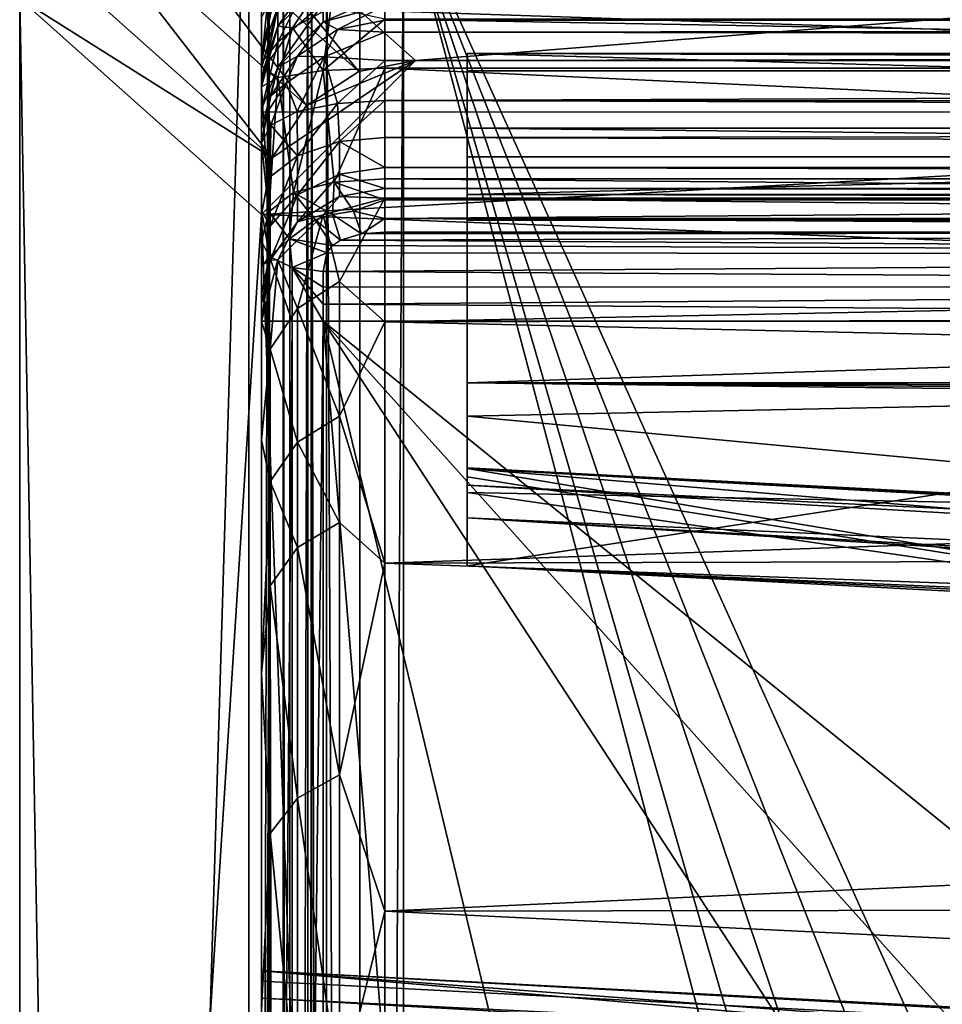
# Model space of a CAD drawing. Extents: x 0 to 68.1, y 0 to 39.1.
# Drawn here: x 0 to 4.5, y 31.9 to 36.7 of the extents above; entities that cross this region are included whole.
import ezdxf

# ---------------------------------------------------------------- set-up
doc = ezdxf.new("R2010")
doc.units = 0
doc.layers.add('PORCELANA', color=60, linetype='CONTINUOUS')

msp = doc.modelspace()

# ---------------------------------------------------------------- linework, layer by layer
at = {"layer": 'PORCELANA'}
for points in [[(1.1167, 0.981, 80), (1.1167, 38.1277, 80), (0, 0.981, 80), (1.1167, 0.981, 80)], [(0, 0.981, 80), (1.1167, 38.1277, 80), (0, 38.1277, 80), (0, 0.981, 80)], [(0, 1.2979, 74.7), (0, 0.981, 80), (0, 38.1277, 80), (0, 1.2979, 74.7)], [(0, 38.1277, 80), (0, 37.8108, 74.7), (0, 1.2979, 74.7), (0, 38.1277, 80)], [(1.1167, 38.1277, 80), (1.1167, 0.981, 80), (1.2117, 38.1277, 79.976), (1.1167, 38.1277, 80)], [(1.2117, 38.1277, 79.976), (1.1167, 0.981, 80), (1.2117, 0.981, 79.976), (1.2117, 38.1277, 79.976)], [(1.2117, 38.1277, 79.976), (1.2838, 0.981, 79.9099), (1.2838, 38.1277, 79.9099), (1.2117, 38.1277, 79.976)], [(1.2117, 38.1277, 79.976), (1.2117, 0.981, 79.976), (1.2838, 0.981, 79.9099), (1.2117, 38.1277, 79.976)], [(1.2838, 38.1277, 79.9099), (1.2838, 0.981, 79.9099), (1.316, 0.981, 79.8174), (1.2838, 38.1277, 79.9099)], [(1.2838, 38.1277, 79.9099), (1.316, 0.981, 79.8174), (1.316, 38.1277, 79.8174), (1.2838, 38.1277, 79.9099)], [(1.316, 0.981, 79.8174), (1.4039, 37.4383, 78.8127), (1.316, 38.1277, 79.8174), (1.316, 0.981, 79.8174)], [(15.6, 37.8108, 74.7), (16.7564, 36.6543, 74.7), (0, 37.8108, 74.7), (15.6, 37.8108, 74.7)], [(0, 37.8108, 74.7), (16.7564, 36.6543, 74.7), (0, 1.2979, 74.7), (0, 37.8108, 74.7)], [(16.5, 36.2481, 74.7), (15.2, 37.5482, 74.7), (0, 36.7985, 74.7), (16.5, 36.2481, 74.7)], [(1.6508, 36.4441, 41), (0.4739, 37.4956, 74.7), (0.7501, 37.5482, 74.7), (1.6508, 36.4441, 41)], [(1.6508, 36.4441, 41), (0.7501, 37.5482, 74.7), (1.9269, 36.4967, 41), (1.6508, 36.4441, 41)], [(15.2, 37.5482, 74.7), (1.9269, 36.4967, 41), (0.7501, 37.5482, 74.7), (15.2, 37.5482, 74.7)], [(14.4689, 36.4967, 41), (1.9269, 36.4967, 41), (15.2, 37.5482, 74.7), (14.4689, 36.4967, 41)], [(1.3965, 36.2772, 41), (0.2197, 37.3287, 74.7), (0.4739, 37.4956, 74.7), (1.3965, 36.2772, 41)], [(1.3965, 36.2772, 41), (0.4739, 37.4956, 74.7), (1.6508, 36.4441, 41), (1.3965, 36.2772, 41)], [(1.316, 0.981, 79.8174), (1.4039, 1.6704, 78.8127), (1.4039, 37.4383, 78.8127), (1.316, 0.981, 79.8174)], [(1.4039, 1.6704, 78.8127), (1.4215, 37.3011, 78.6108), (1.4039, 37.4383, 78.8127), (1.4039, 1.6704, 78.8127)], [(1.2295, 36.023, 41), (0.0527, 37.0745, 74.7), (0.2197, 37.3287, 74.7), (1.2295, 36.023, 41)], [(1.2295, 36.023, 41), (0.2197, 37.3287, 74.7), (1.3965, 36.2772, 41), (1.2295, 36.023, 41)], [(1.4215, 1.8076, 78.6108), (1.4215, 37.3011, 78.6108), (1.4039, 1.6704, 78.8127), (1.4215, 1.8076, 78.6108)], [(1.4939, 1.8076, 78.4027), (1.4939, 37.3011, 78.4027), (1.4215, 37.3011, 78.6108), (1.4939, 1.8076, 78.4027)], [(1.4939, 1.8076, 78.4027), (1.4215, 37.3011, 78.6108), (1.4215, 1.8076, 78.6108), (1.4939, 1.8076, 78.4027)], [(1.6563, 1.8076, 78.2539), (1.4939, 37.3011, 78.4027), (1.4939, 1.8076, 78.4027), (1.6563, 1.8076, 78.2539)], [(1.6563, 1.8076, 78.2539), (1.6563, 37.3011, 78.2539), (1.4939, 37.3011, 78.4027), (1.6563, 1.8076, 78.2539)], [(1.8698, 1.8076, 78.2), (1.8698, 37.3011, 78.2), (1.6563, 1.8076, 78.2539), (1.8698, 1.8076, 78.2)], [(1.6563, 1.8076, 78.2539), (1.8698, 37.3011, 78.2), (1.6563, 37.3011, 78.2539), (1.6563, 1.8076, 78.2539)], [(7.3074, 21.118, 78.2), (8.1093, 21.5042, 78.2), (1.8698, 37.3011, 78.2), (7.3074, 21.118, 78.2)], [(1.8698, 37.3011, 78.2), (8.1093, 21.5042, 78.2), (8.9994, 21.5042, 78.2), (1.8698, 37.3011, 78.2)], [(1.8698, 37.3011, 78.2), (8.9994, 21.5042, 78.2), (15.45, 37.3011, 78.2), (1.8698, 37.3011, 78.2)], [(1.8698, 1.8076, 78.2), (6.5543, 19.5543, 78.2), (1.8698, 37.3011, 78.2), (1.8698, 1.8076, 78.2)], [(1.8698, 37.3011, 78.2), (6.5543, 19.5543, 78.2), (6.7524, 20.4221, 78.2), (1.8698, 37.3011, 78.2)], [(1.8698, 37.3011, 78.2), (6.7524, 20.4221, 78.2), (7.3074, 21.118, 78.2), (1.8698, 37.3011, 78.2)], [(0, 36.7985, 74.7), (0.0527, 37.0745, 74.7), (1.2295, 36.023, 41), (0, 36.7985, 74.7)], [(1.4774, 36.7766, 35.1998), (1.2574, 36.5861, 35.3098), (1.4774, 37.0298, 35.453), (1.4774, 36.7766, 35.1998)], [(1.4774, 37.0298, 35.453), (1.2574, 36.5861, 35.3098), (1.2574, 36.9198, 35.6435), (1.4774, 37.0298, 35.453)], [(1.1768, 31.7612, 37.3325), (1.1768, 36.7059, 38.7194), (1.1768, 36.9528, 38.4795), (1.1768, 31.7612, 37.3325)], [(1.1768, 31.7612, 37.3325), (1.1768, 36.9528, 38.4795), (1.1768, 31.8091, 37.1927), (1.1768, 31.7612, 37.3325)], [(1.1768, 36.9528, 38.4795), (1.1768, 36.8192, 35.931), (1.1768, 31.8091, 37.1927), (1.1768, 36.9528, 38.4795)], [(1.2574, 36.7574, 39.3805), (1.2574, 36.6641, 40.4461), (1.4774, 36.9766, 39.3997), (1.2574, 36.7574, 39.3805)], [(1.4774, 36.9766, 39.3997), (1.2574, 36.6641, 40.4461), (1.4774, 36.8804, 40.4987), (1.4774, 36.9766, 39.3997)], [(1.2225, 36.941, 35.7351), (1.2574, 36.9198, 35.6435), (1.1768, 36.486, 35.6774), (1.2225, 36.941, 35.7351)], [(1.2225, 36.941, 35.7351), (1.1768, 36.486, 35.6774), (1.1768, 36.8192, 35.931), (1.2225, 36.941, 35.7351)], [(1.2574, 36.9198, 35.6435), (1.2574, 36.5861, 35.3098), (1.1768, 36.486, 35.6774), (1.2574, 36.9198, 35.6435)], [(1.2574, 36.876, 39.0042), (1.1768, 36.7059, 38.7194), (1.1768, 36.5364, 39.0191), (1.2574, 36.876, 39.0042)], [(1.2574, 36.7574, 39.3805), (1.2574, 36.876, 39.0042), (1.1768, 36.5364, 39.0191), (1.2574, 36.7574, 39.3805)], [(1.2574, 36.6641, 40.4461), (1.3285, 36.6555, 40.6871), (1.4774, 36.8804, 40.4987), (1.2574, 36.6641, 40.4461)], [(1.3285, 36.6555, 40.6871), (1.5149, 36.7561, 40.7968), (1.4774, 36.8804, 40.4987), (1.3285, 36.6555, 40.6871)], [(1.1768, 31.8091, 37.1927), (1.1768, 36.8192, 35.931), (1.1768, 36.486, 35.6774), (1.1768, 31.8091, 37.1927)], [(1.4774, 36.6849, 34.8902), (1.4774, 36.7766, 35.1998), (1.7779, 36.8167, 35.1013), (1.4774, 36.6849, 34.8902)], [(1.4774, 36.6849, 34.8902), (1.7779, 36.8167, 35.1013), (1.7779, 36.7653, 34.886), (1.4774, 36.6849, 34.8902)], [(0.2764, 21.6482, 66.7843), (0, 2.2979, 74.7), (0, 36.7985, 74.7), (0.2764, 21.6482, 66.7843)], [(0.2764, 21.6482, 66.7843), (0, 36.7985, 74.7), (1.1768, 35.747, 41), (0.2764, 21.6482, 66.7843)], [(0, 36.7985, 74.7), (1.2295, 36.023, 41), (1.1768, 35.747, 41), (0, 36.7985, 74.7)], [(16.5, 36.2481, 74.7), (0, 36.7985, 74.7), (0, 2.2979, 74.7), (16.5, 36.2481, 74.7)], [(1.1768, 36.458, 39.3544), (1.1768, 36.3687, 40.3741), (1.2574, 36.7574, 39.3805), (1.1768, 36.458, 39.3544)], [(1.2574, 36.7574, 39.3805), (1.1768, 36.3687, 40.3741), (1.2574, 36.6641, 40.4461), (1.2574, 36.7574, 39.3805)], [(1.2574, 36.7574, 39.3805), (1.1768, 36.5364, 39.0191), (1.1768, 36.458, 39.3544), (1.2574, 36.7574, 39.3805)], [(1.2574, 36.4652, 34.9017), (1.2574, 36.5861, 35.3098), (1.4774, 36.7766, 35.1998), (1.2574, 36.4652, 34.9017)], [(1.2574, 36.4652, 34.9017), (1.4774, 36.7766, 35.1998), (1.4774, 36.6849, 34.8902), (1.2574, 36.4652, 34.9017)], [(1.3285, 36.6555, 40.6871), (1.4774, 36.4482, 40.8947), (1.5149, 36.7561, 40.7968), (1.3285, 36.6555, 40.6871)], [(1.5472, 36.6474, 33.5172), (1.4774, 36.6849, 34.8902), (1.7779, 36.7653, 34.886), (1.5472, 36.6474, 33.5172)], [(1.7779, 36.6983, 40.9152), (1.5149, 36.7561, 40.7968), (1.4774, 36.4482, 40.8947), (1.7779, 36.6983, 40.9152)], [(1.5472, 36.6474, 33.5172), (1.7779, 36.7653, 34.886), (1.7779, 36.6931, 33.5089), (1.5472, 36.6474, 33.5172)], [(1.7779, 36.6931, 33.5089), (1.7779, 36.7653, 34.886), (50.0898, 36.6937, 33.5189), (1.7779, 36.6931, 33.5089)], [(50.0898, 36.6937, 33.5189), (1.7779, 36.7653, 34.886), (50.0898, 36.7653, 34.886), (50.0898, 36.6937, 33.5189)], [(1.1768, 31.6525, 37.4325), (1.1768, 36.5364, 39.0191), (1.1768, 36.7059, 38.7194), (1.1768, 31.6525, 37.4325)], [(1.1768, 31.6525, 37.4325), (1.1768, 36.7059, 38.7194), (1.1768, 31.7612, 37.3325), (1.1768, 31.6525, 37.4325)], [(1.1768, 36.3687, 40.3741), (1.1897, 36.4581, 40.4716), (1.2574, 36.6641, 40.4461), (1.1768, 36.3687, 40.3741)], [(1.1897, 36.4581, 40.4716), (1.3285, 36.6555, 40.6871), (1.2574, 36.6641, 40.4461), (1.1897, 36.4581, 40.4716)], [(1.3521, 36.5177, 33.5403), (1.2574, 36.4652, 34.9017), (1.4774, 36.6849, 34.8902), (1.3521, 36.5177, 33.5403)], [(1.3521, 36.5177, 33.5403), (1.4774, 36.6849, 34.8902), (1.5472, 36.6474, 33.5172), (1.3521, 36.5177, 33.5403)], [(1.7779, 36.6983, 40.9152), (1.4774, 36.4482, 40.8947), (1.7779, 36.4605, 40.9752), (1.7779, 36.6983, 40.9152)], [(1.7779, 36.6359, 33.3014), (1.5472, 36.6474, 33.5172), (1.7779, 36.6931, 33.5089), (1.7779, 36.6359, 33.3014)], [(1.7779, 36.4605, 40.9752), (15.0207, 36.4605, 40.9752), (1.7779, 36.6983, 40.9152), (1.7779, 36.4605, 40.9752)], [(1.7779, 36.6983, 40.9152), (15.0207, 36.4605, 40.9752), (15.0207, 36.6983, 40.9152), (1.7779, 36.6983, 40.9152)], [(1.7779, 36.6931, 33.5089), (50.0898, 36.6937, 33.5189), (1.7779, 36.6359, 33.3014), (1.7779, 36.6931, 33.5089)], [(1.7779, 36.6359, 33.3014), (50.0898, 36.6937, 33.5189), (50.0904, 36.6328, 33.3045), (1.7779, 36.6359, 33.3014)], [(16.7564, 2.4543, 74.7), (0, 1.2979, 74.7), (16.7564, 36.6543, 74.7), (16.7564, 2.4543, 74.7)], [(1.1897, 36.4581, 40.4716), (1.2574, 36.4146, 40.6747), (1.3285, 36.6555, 40.6871), (1.1897, 36.4581, 40.4716)], [(1.2574, 36.4146, 40.6747), (1.4774, 36.4482, 40.8947), (1.3285, 36.6555, 40.6871), (1.2574, 36.4146, 40.6747)], [(1.5472, 36.6474, 33.5172), (1.4835, 36.5152, 33.2642), (1.3521, 36.5177, 33.5403), (1.5472, 36.6474, 33.5172)], [(1.7779, 36.6359, 33.3014), (1.4835, 36.5152, 33.2642), (1.5472, 36.6474, 33.5172), (1.7779, 36.6359, 33.3014)], [(1.7779, 36.4968, 33.137), (1.4835, 36.5152, 33.2642), (1.7779, 36.6359, 33.3014), (1.7779, 36.4968, 33.137)], [(1.7779, 36.6359, 33.3014), (50.0904, 36.6328, 33.3045), (49.4615, 36.5694, 33.2128), (1.7779, 36.6359, 33.3014)], [(49.4615, 36.5694, 33.2128), (1.7779, 36.4968, 33.137), (1.7779, 36.6359, 33.3014), (49.4615, 36.5694, 33.2128)], [(1.1768, 36.486, 35.6774), (1.2574, 36.5861, 35.3098), (1.1768, 36.2589, 35.3256), (1.1768, 36.486, 35.6774)], [(1.1768, 36.2589, 35.3256), (1.2574, 36.5861, 35.3098), (1.2574, 36.4652, 34.9017), (1.1768, 36.2589, 35.3256)], [(49.4615, 36.5694, 33.2128), (50.0909, 36.4849, 33.1378), (1.7779, 36.4968, 33.137), (49.4615, 36.5694, 33.2128)], [(1.1768, 36.5364, 39.0191), (1.1768, 35.2265, 40.274), (1.1768, 36.458, 39.3544), (1.1768, 36.5364, 39.0191)], [(1.1768, 36.5364, 39.0191), (1.1768, 31.6525, 37.4325), (1.1768, 35.2265, 40.274), (1.1768, 36.5364, 39.0191)], [(1.2226, 36.3251, 33.5743), (1.2574, 36.4652, 34.9017), (1.3521, 36.5177, 33.5403), (1.2226, 36.3251, 33.5743)], [(1.3521, 36.5177, 33.5403), (1.2971, 36.3868, 33.375), (1.2226, 36.3251, 33.5743), (1.3521, 36.5177, 33.5403)], [(1.3521, 36.5177, 33.5403), (1.4835, 36.5152, 33.2642), (1.2971, 36.3868, 33.375), (1.3521, 36.5177, 33.5403)], [(1.3518, 36.248, 33.2156), (1.2971, 36.3868, 33.375), (1.4835, 36.5152, 33.2642), (1.3518, 36.248, 33.2156)], [(1.3518, 36.248, 33.2156), (1.4835, 36.5152, 33.2642), (1.5471, 36.2882, 33.0904), (1.3518, 36.248, 33.2156)], [(1.7779, 36.4968, 33.137), (1.5471, 36.2882, 33.0904), (1.4835, 36.5152, 33.2642), (1.7779, 36.4968, 33.137)], [(26.0991, 36.5305, 38.0787), (15.4261, 36.1673, 38.0787), (2.1787, 36.5305, 38.0787), (26.0991, 36.5305, 38.0787)], [(2.1787, 36.5305, 38.0787), (15.4261, 36.1673, 38.0787), (2.1787, 36.1673, 38.0787), (2.1787, 36.5305, 38.0787)], [(26.0991, 36.5305, 38.0787), (2.1787, 36.5305, 38.0787), (26.1481, 36.457, 36.6767), (26.0991, 36.5305, 38.0787)], [(26.1481, 36.457, 36.6767), (2.1787, 36.5305, 38.0787), (2.1787, 36.446, 36.467), (26.1481, 36.457, 36.6767)], [(2.1787, 36.1673, 38.0787), (2.1787, 36.446, 36.467), (2.1787, 36.5305, 38.0787), (2.1787, 36.1673, 38.0787)], [(1.1768, 35.747, 41), (1.2295, 36.023, 41), (1.9269, 36.4967, 41), (1.1768, 35.747, 41)], [(1.9269, 36.4967, 41), (14.4689, 36.4967, 41), (1.1768, 35.747, 41), (1.9269, 36.4967, 41)], [(1.1768, 35.747, 41), (14.4689, 36.4967, 41), (15.7689, 35.1966, 41), (1.1768, 35.747, 41)], [(1.1768, 31.8091, 37.1927), (1.1768, 36.486, 35.6774), (1.1768, 31.9275, 35.5341), (1.1768, 31.8091, 37.1927)], [(1.1768, 31.9275, 35.5341), (1.1768, 36.486, 35.6774), (1.1768, 36.2589, 35.3256), (1.1768, 31.9275, 35.5341)], [(1.1768, 36.2589, 35.3256), (1.2574, 36.4652, 34.9017), (1.1768, 36.165, 34.9174), (1.1768, 36.2589, 35.3256)], [(1.2226, 36.3251, 33.5743), (1.1768, 36.165, 34.9174), (1.2574, 36.4652, 34.9017), (1.2226, 36.3251, 33.5743)], [(1.9269, 36.4967, 41), (1.2295, 36.023, 41), (1.3965, 36.2772, 41), (1.9269, 36.4967, 41)], [(1.9269, 36.4967, 41), (1.3965, 36.2772, 41), (1.6508, 36.4441, 41), (1.9269, 36.4967, 41)], [(1.7779, 36.3015, 33.0462), (1.5471, 36.2882, 33.0904), (1.7779, 36.4968, 33.137), (1.7779, 36.3015, 33.0462)], [(50.0909, 36.4849, 33.1378), (1.7779, 36.3015, 33.0462), (1.7779, 36.4968, 33.137), (50.0909, 36.4849, 33.1378)], [(50.0912, 36.2794, 33.0516), (1.7779, 36.3015, 33.0462), (50.0909, 36.4849, 33.1378), (50.0912, 36.2794, 33.0516)], [(1.1768, 36.3687, 40.3741), (1.2574, 36.4146, 40.6747), (1.1897, 36.4581, 40.4716), (1.1768, 36.3687, 40.3741)], [(1.1768, 35.4915, 40.319), (1.1768, 36.3687, 40.3741), (1.1768, 36.458, 39.3544), (1.1768, 35.4915, 40.319)], [(1.1768, 36.458, 39.3544), (1.1768, 35.2265, 40.274), (1.1768, 35.3609, 40.2853), (1.1768, 36.458, 39.3544)], [(1.1768, 36.458, 39.3544), (1.1768, 35.3609, 40.2853), (1.1768, 35.4915, 40.319), (1.1768, 36.458, 39.3544)], [(1.3328, 35.8535, 40.7781), (1.4774, 36.4482, 40.8947), (1.2574, 36.4146, 40.6747), (1.3328, 35.8535, 40.7781)], [(1.5319, 35.9048, 40.9226), (1.4774, 36.4482, 40.8947), (1.3328, 35.8535, 40.7781), (1.5319, 35.9048, 40.9226)], [(1.5319, 35.9048, 40.9226), (1.7779, 36.4605, 40.9752), (1.4774, 36.4482, 40.8947), (1.5319, 35.9048, 40.9226)], [(1.7779, 35.9206, 40.9752), (1.7779, 36.4605, 40.9752), (1.5319, 35.9048, 40.9226), (1.7779, 35.9206, 40.9752)], [(13.4734, 35.9206, 40.9752), (15.0207, 36.4605, 40.9752), (1.7779, 36.4605, 40.9752), (13.4734, 35.9206, 40.9752)], [(13.4734, 35.9206, 40.9752), (1.7779, 36.4605, 40.9752), (1.7779, 35.9206, 40.9752), (13.4734, 35.9206, 40.9752)], [(26.1481, 36.457, 36.6767), (2.1787, 36.446, 36.467), (26.1542, 36.4534, 36.6068), (26.1481, 36.457, 36.6767)], [(26.1542, 36.4534, 36.6068), (2.1787, 36.446, 36.467), (26.1604, 36.4497, 36.5369), (26.1542, 36.4534, 36.6068)], [(26.1604, 36.4497, 36.5369), (2.1787, 36.446, 36.467), (26.1669, 36.446, 36.467), (26.1604, 36.4497, 36.5369)], [(26.1669, 35.8449, 36.467), (26.1669, 36.446, 36.467), (2.1787, 35.8449, 36.467), (26.1669, 35.8449, 36.467)], [(2.1787, 35.8449, 36.467), (26.1669, 36.446, 36.467), (2.1787, 36.446, 36.467), (2.1787, 35.8449, 36.467)], [(2.1787, 35.8449, 36.467), (2.1787, 36.446, 36.467), (2.1787, 36.1673, 38.0787), (2.1787, 35.8449, 36.467)], [(1.2126, 35.7589, 40.5784), (1.2574, 36.4146, 40.6747), (1.1768, 36.3687, 40.3741), (1.2126, 35.7589, 40.5784)], [(1.2126, 35.7589, 40.5784), (1.1768, 36.3687, 40.3741), (1.1768, 35.6146, 40.3741), (1.2126, 35.7589, 40.5784)], [(1.1768, 35.6146, 40.3741), (1.1768, 36.3687, 40.3741), (1.1768, 35.4915, 40.319), (1.1768, 35.6146, 40.3741)], [(1.2223, 36.1824, 33.3996), (1.2049, 36.2437, 33.4951), (1.2971, 36.3868, 33.375), (1.2223, 36.1824, 33.3996)], [(1.2226, 36.3251, 33.5743), (1.2971, 36.3868, 33.375), (1.2049, 36.2437, 33.4951), (1.2226, 36.3251, 33.5743)], [(1.3328, 35.8535, 40.7781), (1.2574, 36.4146, 40.6747), (1.2126, 35.7589, 40.5784), (1.3328, 35.8535, 40.7781)], [(1.2223, 36.1824, 33.3996), (1.2971, 36.3868, 33.375), (1.3518, 36.248, 33.2156), (1.2223, 36.1824, 33.3996)], [(1.1768, 36.0967, 33.6139), (1.1768, 36.165, 34.9174), (1.2226, 36.3251, 33.5743), (1.1768, 36.0967, 33.6139)], [(1.2226, 36.3251, 33.5743), (1.2049, 36.2437, 33.4951), (1.1768, 36.0967, 33.6139), (1.2226, 36.3251, 33.5743)], [(1.3521, 36.0331, 33.1279), (1.3518, 36.248, 33.2156), (1.5471, 36.2882, 33.0904), (1.3521, 36.0331, 33.1279)], [(1.3521, 36.0331, 33.1279), (1.5471, 36.2882, 33.0904), (1.5567, 36.1017, 33.012), (1.3521, 36.0331, 33.1279)], [(1.5567, 36.1017, 33.012), (1.5471, 36.2882, 33.0904), (1.7779, 36.3015, 33.0462), (1.5567, 36.1017, 33.012)], [(1.5567, 36.1017, 33.012), (1.7779, 36.3015, 33.0462), (1.7779, 36.1226, 32.9754), (1.5567, 36.1017, 33.012)], [(1.7779, 36.3015, 33.0462), (50.0912, 36.2794, 33.0516), (43.6566, 36.172, 33.001), (1.7779, 36.3015, 33.0462)], [(43.6566, 36.172, 33.001), (1.7779, 36.1226, 32.9754), (1.7779, 36.3015, 33.0462), (43.6566, 36.172, 33.001)], [(16.5, 36.2481, 74.7), (0, 2.2979, 74.7), (16.5, 2.8484, 74.7), (16.5, 36.2481, 74.7)], [(1.1768, 31.9275, 35.5341), (1.1768, 36.2589, 35.3256), (1.1768, 36.165, 34.9174), (1.1768, 31.9275, 35.5341)], [(15.2458, 3.3068, 41), (15.2458, 36.2455, 41), (1.1768, 3.3068, 41), (15.2458, 3.3068, 41)], [(1.1768, 3.3068, 41), (15.2458, 36.2455, 41), (1.1768, 36.2455, 41), (1.1768, 3.3068, 41)], [(1.1768, 36.0967, 33.6139), (1.2049, 36.2437, 33.4951), (1.2223, 36.1824, 33.3996), (1.1768, 36.0967, 33.6139)], [(1.2223, 36.1824, 33.3996), (1.3518, 36.248, 33.2156), (1.3521, 36.0331, 33.1279), (1.2223, 36.1824, 33.3996)], [(1.2223, 36.1824, 33.3996), (1.219, 35.9298, 33.3027), (1.1768, 36.0967, 33.6139), (1.2223, 36.1824, 33.3996)], [(1.3521, 36.0331, 33.1279), (1.219, 35.9298, 33.3027), (1.2223, 36.1824, 33.3996), (1.3521, 36.0331, 33.1279)], [(1.1768, 36.0967, 33.6139), (1.1768, 35.7673, 33.4619), (1.1768, 36.165, 34.9174), (1.1768, 36.0967, 33.6139)], [(1.1768, 36.165, 34.9174), (1.1768, 35.7673, 33.4619), (1.1768, 32.0115, 33.8733), (1.1768, 36.165, 34.9174)], [(1.1768, 36.165, 34.9174), (1.1768, 32.0115, 33.8733), (1.1768, 31.9275, 35.5341), (1.1768, 36.165, 34.9174)], [(43.6566, 36.172, 33.001), (43.6566, 35.9976, 32.8758), (1.7779, 36.1226, 32.9754), (43.6566, 36.172, 33.001)], [(15.4261, 36.1673, 38.0787), (15.2866, 36.0278, 39.6729), (2.1787, 36.1673, 38.0787), (15.4261, 36.1673, 38.0787)], [(2.1787, 36.1673, 38.0787), (15.2866, 36.0278, 39.6729), (2.1787, 36.0278, 39.6729), (2.1787, 36.1673, 38.0787)], [(2.1787, 36.1673, 38.0787), (2.1787, 36.0278, 39.6729), (2.1787, 35.8449, 36.467), (2.1787, 36.1673, 38.0787)], [(1.1768, 36.0967, 33.6139), (1.219, 35.6903, 33.1043), (1.1768, 35.7673, 33.4619), (1.1768, 36.0967, 33.6139)], [(1.1768, 36.0967, 33.6139), (1.219, 35.9298, 33.3027), (1.219, 35.6903, 33.1043), (1.1768, 36.0967, 33.6139)], [(1.3523, 35.8428, 32.9701), (1.3521, 36.0331, 33.1279), (1.5567, 36.1017, 33.012), (1.3523, 35.8428, 32.9701)], [(1.3523, 35.8428, 32.9701), (1.5567, 36.1017, 33.012), (1.5567, 35.9437, 32.8813), (1.3523, 35.8428, 32.9701)], [(1.7779, 35.9751, 32.8531), (1.5567, 36.1017, 33.012), (1.7779, 36.1226, 32.9754), (1.7779, 35.9751, 32.8531)], [(1.5567, 35.9437, 32.8813), (1.5567, 36.1017, 33.012), (1.7779, 35.9751, 32.8531), (1.5567, 35.9437, 32.8813)], [(1.7779, 36.1226, 32.9754), (43.6566, 35.9976, 32.8758), (1.7779, 35.9751, 32.8531), (1.7779, 36.1226, 32.9754)], [(1.219, 35.6903, 33.1043), (1.219, 35.9298, 33.3027), (1.3521, 36.0331, 33.1279), (1.219, 35.6903, 33.1043)], [(1.219, 35.6903, 33.1043), (1.3521, 36.0331, 33.1279), (1.3523, 35.8428, 32.9701), (1.219, 35.6903, 33.1043)], [(1.7779, 35.9751, 32.8531), (43.6566, 35.9976, 32.8758), (43.6566, 35.8772, 32.6979), (1.7779, 35.9751, 32.8531)], [(2.1787, 36.0278, 39.6729), (15.2866, 36.0278, 39.6729), (2.1787, 34.0349, 39.6729), (2.1787, 36.0278, 39.6729)], [(2.1787, 34.0349, 39.6729), (15.2866, 36.0278, 39.6729), (15.2866, 33.348, 39.6729), (2.1787, 34.0349, 39.6729)], [(2.1787, 34.2682, 37.207), (2.1787, 36.0278, 39.6729), (2.1787, 34.0349, 39.6729), (2.1787, 34.2682, 37.207)], [(2.1787, 35.8449, 36.467), (2.1787, 36.0278, 39.6729), (2.1787, 34.2682, 37.207), (2.1787, 35.8449, 36.467)], [(1.5567, 35.9437, 32.8813), (1.3526, 35.7109, 32.7611), (1.3523, 35.8428, 32.9701), (1.5567, 35.9437, 32.8813)], [(1.5567, 35.9437, 32.8813), (1.5567, 35.8341, 32.708), (1.3526, 35.7109, 32.7611), (1.5567, 35.9437, 32.8813)], [(1.5567, 35.9437, 32.8813), (1.7779, 35.9751, 32.8531), (1.7779, 35.8727, 32.6911), (1.5567, 35.9437, 32.8813)], [(1.7779, 35.8727, 32.6911), (1.5567, 35.8341, 32.708), (1.5567, 35.9437, 32.8813), (1.7779, 35.8727, 32.6911)], [(1.7779, 35.9751, 32.8531), (43.6566, 35.8772, 32.6979), (1.7779, 35.8727, 32.6911), (1.7779, 35.9751, 32.8531)], [(1.5229, 35.7461, 40.8736), (1.5319, 35.9048, 40.9226), (1.3328, 35.8535, 40.7781), (1.5229, 35.7461, 40.8736)], [(1.6251, 35.7625, 40.9138), (1.5319, 35.9048, 40.9226), (1.5229, 35.7461, 40.8736), (1.6251, 35.7625, 40.9138)], [(1.5319, 35.9048, 40.9226), (1.7779, 35.8178, 40.9571), (1.7779, 35.9206, 40.9752), (1.5319, 35.9048, 40.9226)], [(1.6251, 35.7625, 40.9138), (1.7779, 35.8178, 40.9571), (1.5319, 35.9048, 40.9226), (1.6251, 35.7625, 40.9138)], [(13.4734, 35.9206, 40.9752), (1.7779, 35.9206, 40.9752), (13.4734, 35.8178, 40.9571), (13.4734, 35.9206, 40.9752)], [(13.4734, 35.8178, 40.9571), (1.7779, 35.9206, 40.9752), (1.7779, 35.8178, 40.9571), (13.4734, 35.8178, 40.9571)], [(1.3137, 35.6287, 40.6775), (1.3328, 35.8535, 40.7781), (1.2126, 35.7589, 40.5784), (1.3137, 35.6287, 40.6775)], [(1.3523, 35.8428, 32.9701), (1.3526, 35.7109, 32.7611), (1.219, 35.524, 32.8416), (1.3523, 35.8428, 32.9701)], [(1.3523, 35.8428, 32.9701), (1.219, 35.524, 32.8416), (1.219, 35.6903, 33.1043), (1.3523, 35.8428, 32.9701)], [(1.4382, 35.7203, 40.8194), (1.3328, 35.8535, 40.7781), (1.3137, 35.6287, 40.6775), (1.4382, 35.7203, 40.8194)], [(1.5229, 35.7461, 40.8736), (1.3328, 35.8535, 40.7781), (1.4382, 35.7203, 40.8194), (1.5229, 35.7461, 40.8736)], [(1.7779, 35.8727, 32.6911), (1.7779, 35.8255, 32.5055), (1.5567, 35.8341, 32.708), (1.7779, 35.8727, 32.6911)], [(1.7779, 35.8727, 32.6911), (43.6566, 35.8772, 32.6979), (38.6705, 35.8268, 32.5041), (1.7779, 35.8727, 32.6911)], [(1.7779, 35.8727, 32.6911), (38.6705, 35.8268, 32.5041), (1.7779, 35.8255, 32.5055), (1.7779, 35.8727, 32.6911)], [(26.1669, 35.8449, 36.467), (2.1787, 35.8449, 36.467), (26.2536, 35.8028, 35.6624), (26.1669, 35.8449, 36.467)], [(26.2536, 35.8028, 35.6624), (2.1787, 35.8449, 36.467), (2.1787, 35.7189, 34.0626), (26.2536, 35.8028, 35.6624)], [(2.1787, 35.8449, 36.467), (2.1787, 34.9263, 34.0626), (2.1787, 35.7189, 34.0626), (2.1787, 35.8449, 36.467)], [(2.1787, 35.8449, 36.467), (2.1787, 34.2682, 37.207), (2.1787, 34.9263, 34.0626), (2.1787, 35.8449, 36.467)], [(1.5567, 35.8341, 32.708), (1.4774, 35.7453, 32.5129), (1.3526, 35.7109, 32.7611), (1.5567, 35.8341, 32.708)], [(1.5567, 35.8341, 32.708), (1.7779, 35.8255, 32.5055), (1.4774, 35.7453, 32.5129), (1.5567, 35.8341, 32.708)], [(1.5567, 35.4198, 30.1862), (1.4774, 35.7453, 32.5129), (1.7779, 35.8255, 32.5055), (1.5567, 35.4198, 30.1862)], [(1.5567, 35.4198, 30.1862), (1.7779, 35.8255, 32.5055), (1.7779, 35.2233, 29.2274), (1.5567, 35.4198, 30.1862)], [(1.7779, 35.7274, 40.9049), (1.7779, 35.8178, 40.9571), (1.6251, 35.7625, 40.9138), (1.7779, 35.7274, 40.9049)], [(38.6705, 35.8268, 32.5041), (21.9245, 35.7577, 31.871), (1.7779, 35.8255, 32.5055), (38.6705, 35.8268, 32.5041)], [(1.7779, 35.8255, 32.5055), (21.9245, 35.7577, 31.871), (21.9996, 35.6321, 31.0288), (1.7779, 35.8255, 32.5055)], [(1.7779, 35.8255, 32.5055), (21.9996, 35.6321, 31.0288), (1.7779, 35.2233, 29.2274), (1.7779, 35.8255, 32.5055)], [(13.4734, 35.8178, 40.9571), (1.7779, 35.8178, 40.9571), (1.7779, 35.7274, 40.9049), (13.4734, 35.8178, 40.9571)], [(1.7779, 35.7274, 40.9049), (13.4734, 35.7274, 40.9049), (13.4734, 35.8178, 40.9571), (1.7779, 35.7274, 40.9049)], [(26.2536, 35.8028, 35.6624), (2.1787, 35.7189, 34.0626), (26.3635, 35.7608, 34.8607), (26.2536, 35.8028, 35.6624)], [(0.2764, 21.6482, 66.7843), (1.1768, 35.747, 41), (1.1768, 22.0482, 41), (0.2764, 21.6482, 66.7843)], [(1.1768, 35.7673, 33.4619), (1.219, 35.6903, 33.1043), (1.219, 35.524, 32.8416), (1.1768, 35.7673, 33.4619)], [(1.1768, 35.7673, 33.4619), (1.219, 35.524, 32.8416), (1.1768, 35.4986, 33.2205), (1.1768, 35.7673, 33.4619)], [(1.1768, 35.4986, 33.2205), (1.1768, 32.0115, 33.8733), (1.1768, 35.7673, 33.4619), (1.1768, 35.4986, 33.2205)], [(1.2171, 35.5418, 40.5056), (1.2126, 35.7589, 40.5784), (1.1768, 35.6146, 40.3741), (1.2171, 35.5418, 40.5056)], [(1.1768, 35.747, 41), (1.6771, 22.0045, 41), (1.1768, 22.0482, 41), (1.1768, 35.747, 41)], [(1.1768, 35.747, 41), (15.7689, 35.1966, 41), (1.6771, 22.0045, 41), (1.1768, 35.747, 41)], [(1.2171, 35.5418, 40.5056), (1.3137, 35.6287, 40.6775), (1.2126, 35.7589, 40.5784), (1.2171, 35.5418, 40.5056)], [(1.3526, 35.7109, 32.7611), (1.4774, 35.7453, 32.5129), (1.2574, 35.5262, 32.533), (1.3526, 35.7109, 32.7611)], [(1.3529, 35.2892, 30.2152), (1.2574, 35.5262, 32.533), (1.4774, 35.7453, 32.5129), (1.3529, 35.2892, 30.2152)], [(1.3529, 35.2892, 30.2152), (1.4774, 35.7453, 32.5129), (1.5567, 35.4198, 30.1862), (1.3529, 35.2892, 30.2152)], [(1.563, 35.6223, 40.7684), (1.5229, 35.7461, 40.8736), (1.4382, 35.7203, 40.8194), (1.563, 35.6223, 40.7684)], [(1.6645, 35.652, 40.8111), (1.6251, 35.7625, 40.9138), (1.5229, 35.7461, 40.8736), (1.6645, 35.652, 40.8111)], [(1.6645, 35.652, 40.8111), (1.5229, 35.7461, 40.8736), (1.563, 35.6223, 40.7684), (1.6645, 35.652, 40.8111)], [(1.7779, 35.7274, 40.9049), (1.6251, 35.7625, 40.9138), (1.6645, 35.652, 40.8111), (1.7779, 35.7274, 40.9049)], [(26.3635, 35.7608, 34.8607), (2.1787, 35.7189, 34.0626), (26.4965, 35.7189, 34.0626), (26.3635, 35.7608, 34.8607)], [(1.3526, 35.7109, 32.7611), (1.2574, 35.5262, 32.533), (1.219, 35.524, 32.8416), (1.3526, 35.7109, 32.7611)], [(1.5234, 35.5959, 40.737), (1.4382, 35.7203, 40.8194), (1.3137, 35.6287, 40.6775), (1.5234, 35.5959, 40.737)], [(1.563, 35.6223, 40.7684), (1.4382, 35.7203, 40.8194), (1.5234, 35.5959, 40.737), (1.563, 35.6223, 40.7684)], [(1.7779, 35.7274, 40.9049), (1.6645, 35.652, 40.8111), (1.7779, 35.6604, 40.825), (1.7779, 35.7274, 40.9049)], [(1.7779, 35.6604, 40.825), (13.4734, 35.6604, 40.825), (1.7779, 35.7274, 40.9049), (1.7779, 35.6604, 40.825)], [(1.7779, 35.7274, 40.9049), (13.4734, 35.6604, 40.825), (13.4734, 35.7274, 40.9049), (1.7779, 35.7274, 40.9049)], [(2.1787, 35.7189, 34.0626), (2.1787, 34.9263, 34.0626), (26.4965, 35.7189, 34.0626), (2.1787, 35.7189, 34.0626)], [(26.4965, 35.7189, 34.0626), (2.1787, 34.9263, 34.0626), (26.4965, 34.9246, 34.0626), (26.4965, 35.7189, 34.0626)], [(13.4734, 35.6604, 40.825), (1.6645, 35.652, 40.8111), (1.563, 35.6223, 40.7684), (13.4734, 35.6604, 40.825)], [(13.4734, 35.6604, 40.825), (1.563, 35.6223, 40.7684), (13.4734, 35.5485, 40.6917), (13.4734, 35.6604, 40.825)], [(1.7779, 35.6604, 40.825), (1.6645, 35.652, 40.8111), (13.4734, 35.6604, 40.825), (1.7779, 35.6604, 40.825)], [(1.1768, 35.4915, 40.319), (1.2171, 35.5418, 40.5056), (1.1768, 35.6146, 40.3741), (1.1768, 35.4915, 40.319)], [(1.3271, 35.4885, 40.6019), (1.3137, 35.6287, 40.6775), (1.2171, 35.5418, 40.5056), (1.3271, 35.4885, 40.6019)], [(1.5234, 35.5959, 40.737), (1.3137, 35.6287, 40.6775), (1.4958, 35.5602, 40.7019), (1.5234, 35.5959, 40.737)], [(1.3271, 35.4885, 40.6019), (1.4958, 35.5602, 40.7019), (1.3137, 35.6287, 40.6775), (1.3271, 35.4885, 40.6019)], [(13.4734, 35.5485, 40.6917), (1.563, 35.6223, 40.7684), (1.5234, 35.5959, 40.737), (13.4734, 35.5485, 40.6917)], [(21.9996, 35.6321, 31.0288), (22.1498, 35.2675, 29.3742), (1.7779, 35.2233, 29.2274), (21.9996, 35.6321, 31.0288)], [(1.4774, 35.4691, 40.6371), (1.4958, 35.5602, 40.7019), (1.3271, 35.4885, 40.6019), (1.4774, 35.4691, 40.6371)], [(13.4734, 35.5485, 40.6917), (1.4958, 35.5602, 40.7019), (1.4774, 35.4691, 40.6371), (13.4734, 35.5485, 40.6917)], [(1.5234, 35.5959, 40.737), (1.4958, 35.5602, 40.7019), (13.4734, 35.5485, 40.6917), (1.5234, 35.5959, 40.737)], [(1.1768, 35.3609, 40.2853), (1.2171, 35.5418, 40.5056), (1.1768, 35.4915, 40.319), (1.1768, 35.3609, 40.2853)], [(1.2171, 35.2265, 40.4242), (1.2171, 35.5418, 40.5056), (1.1768, 35.3609, 40.2853), (1.2171, 35.2265, 40.4242)], [(1.219, 35.524, 32.8416), (1.2574, 35.5262, 32.533), (1.1768, 35.227, 32.5605), (1.219, 35.524, 32.8416)], [(1.2574, 35.5262, 32.533), (1.219, 35.0902, 30.2595), (1.1768, 35.227, 32.5605), (1.2574, 35.5262, 32.533)], [(1.219, 35.524, 32.8416), (1.1768, 35.227, 32.5605), (1.1768, 35.3131, 32.9109), (1.219, 35.524, 32.8416)], [(1.1768, 35.4986, 33.2205), (1.219, 35.524, 32.8416), (1.1768, 35.3131, 32.9109), (1.1768, 35.4986, 33.2205)], [(1.3271, 35.2265, 40.5342), (1.3271, 35.4885, 40.6019), (1.2171, 35.5418, 40.5056), (1.3271, 35.2265, 40.5342)], [(1.3271, 35.2265, 40.5342), (1.2171, 35.5418, 40.5056), (1.2171, 35.2265, 40.4242), (1.3271, 35.2265, 40.5342)], [(1.219, 35.0902, 30.2595), (1.2574, 35.5262, 32.533), (1.3529, 35.2892, 30.2152), (1.219, 35.0902, 30.2595)], [(13.4734, 35.5485, 40.6917), (1.4774, 35.4691, 40.6371), (13.4734, 35.3979, 40.6047), (13.4734, 35.5485, 40.6917)], [(1.1768, 35.3131, 32.9109), (1.1768, 32.0115, 33.8733), (1.1768, 35.4986, 33.2205), (1.1768, 35.3131, 32.9109)], [(1.4774, 35.2265, 40.5745), (1.3271, 35.4885, 40.6019), (1.3271, 35.2265, 40.5342), (1.4774, 35.2265, 40.5745)], [(1.4774, 35.2265, 40.5745), (1.4774, 35.3105, 40.5816), (1.3271, 35.4885, 40.6019), (1.4774, 35.2265, 40.5745)], [(1.3271, 35.4885, 40.6019), (1.4774, 35.3105, 40.5816), (1.4774, 35.3921, 40.6027), (1.3271, 35.4885, 40.6019)], [(1.3271, 35.4885, 40.6019), (1.4774, 35.3921, 40.6027), (1.4774, 35.4691, 40.6371), (1.3271, 35.4885, 40.6019)], [(13.4734, 35.3979, 40.6047), (1.4774, 35.4691, 40.6371), (1.4774, 35.3921, 40.6027), (13.4734, 35.3979, 40.6047)], [(1.5567, 34.764, 27.9277), (1.3529, 35.2892, 30.2152), (1.5567, 35.4198, 30.1862), (1.5567, 34.764, 27.9277)], [(1.5567, 34.764, 27.9277), (1.5567, 35.4198, 30.1862), (1.7779, 35.2233, 29.2274), (1.5567, 34.764, 27.9277)], [(1.2171, 35.2265, 40.4242), (1.1768, 35.3609, 40.2853), (1.1768, 35.2265, 40.274), (1.2171, 35.2265, 40.4242)], [(1.4774, 35.3105, 40.5816), (13.4734, 35.2265, 40.5745), (13.4734, 35.3979, 40.6047), (1.4774, 35.3105, 40.5816)], [(13.4734, 35.3979, 40.6047), (1.4774, 35.3921, 40.6027), (1.4774, 35.3105, 40.5816), (13.4734, 35.3979, 40.6047)], [(1.1768, 35.227, 32.5605), (1.1768, 32.061, 32.2111), (1.1768, 35.3131, 32.9109), (1.1768, 35.227, 32.5605)], [(1.1768, 35.3131, 32.9109), (1.1768, 32.061, 32.2111), (1.1768, 32.0115, 33.8733), (1.1768, 35.3131, 32.9109)], [(1.3529, 34.6381, 27.9731), (1.219, 35.0902, 30.2595), (1.3529, 35.2892, 30.2152), (1.3529, 34.6381, 27.9731)], [(1.3529, 34.6381, 27.9731), (1.3529, 35.2892, 30.2152), (1.5567, 34.764, 27.9277), (1.3529, 34.6381, 27.9731)], [(1.4774, 35.2265, 40.5745), (13.4734, 35.2265, 40.5745), (1.4774, 35.3105, 40.5816), (1.4774, 35.2265, 40.5745)], [(1.7779, 35.2233, 29.2274), (22.1498, 35.2675, 29.3742), (22.3001, 34.7553, 27.7672), (1.7779, 35.2233, 29.2274)], [(1.219, 35.0902, 30.2595), (1.1768, 34.6468, 29.3981), (1.1768, 35.227, 32.5605), (1.219, 35.0902, 30.2595)], [(1.1768, 32.0466, 31.295), (1.1768, 35.227, 32.5605), (1.1768, 34.6468, 29.3981), (1.1768, 32.0466, 31.295)], [(1.1768, 32.0466, 31.295), (1.1768, 32.0619, 31.7529), (1.1768, 35.227, 32.5605), (1.1768, 32.0466, 31.295)], [(1.1768, 35.227, 32.5605), (1.1768, 32.0619, 31.7529), (1.1768, 32.0635, 31.982), (1.1768, 35.227, 32.5605)], [(1.1768, 35.227, 32.5605), (1.1768, 32.0635, 31.982), (1.1768, 32.061, 32.2111), (1.1768, 35.227, 32.5605)], [(1.2171, 21.9261, 40.4242), (1.2171, 35.2265, 40.4242), (1.1768, 21.9261, 40.274), (1.2171, 21.9261, 40.4242)], [(1.1768, 21.9261, 40.274), (1.2171, 35.2265, 40.4242), (1.1768, 35.2265, 40.274), (1.1768, 21.9261, 40.274)], [(1.1768, 35.2265, 40.274), (1.1768, 31.6525, 37.4325), (1.1768, 31.5092, 37.4688), (1.1768, 35.2265, 40.274)], [(1.1768, 35.2265, 40.274), (1.1768, 31.5092, 37.4688), (1.1768, 21.9261, 40.274), (1.1768, 35.2265, 40.274)], [(1.3271, 21.9261, 40.5342), (1.3271, 35.2265, 40.5342), (1.2171, 21.9261, 40.4242), (1.3271, 21.9261, 40.5342)], [(1.2171, 21.9261, 40.4242), (1.3271, 35.2265, 40.5342), (1.2171, 35.2265, 40.4242), (1.2171, 21.9261, 40.4242)], [(1.4774, 21.9261, 40.5745), (1.4774, 35.2265, 40.5745), (1.3271, 21.9261, 40.5342), (1.4774, 21.9261, 40.5745)], [(1.3271, 21.9261, 40.5342), (1.4774, 35.2265, 40.5745), (1.3271, 35.2265, 40.5342), (1.3271, 21.9261, 40.5342)], [(6.0011, 28.3001, 40.5745), (6.6825, 29.4291, 40.5745), (1.4774, 35.2265, 40.5745), (6.0011, 28.3001, 40.5745)], [(1.4774, 35.2265, 40.5745), (6.6825, 29.4291, 40.5745), (7.8309, 30.0773, 40.5745), (1.4774, 35.2265, 40.5745)], [(1.4774, 35.2265, 40.5745), (7.8309, 30.0773, 40.5745), (13.4734, 35.2265, 40.5745), (1.4774, 35.2265, 40.5745)], [(1.4774, 21.9261, 40.5745), (2.4236, 23.7966, 40.5745), (1.4774, 35.2265, 40.5745), (1.4774, 21.9261, 40.5745)], [(1.4774, 35.2265, 40.5745), (2.4236, 23.7966, 40.5745), (3.8561, 25.3269, 40.5745), (1.4774, 35.2265, 40.5745)], [(1.4774, 35.2265, 40.5745), (3.8561, 25.3269, 40.5745), (6.0011, 28.3001, 40.5745), (1.4774, 35.2265, 40.5745)], [(1.7779, 34.0484, 26.12), (1.5567, 34.764, 27.9277), (1.7779, 35.2233, 29.2274), (1.7779, 34.0484, 26.12)], [(1.7779, 35.2233, 29.2274), (22.3001, 34.7553, 27.7672), (1.7779, 34.0484, 26.12), (1.7779, 35.2233, 29.2274)], [(1.6771, 22.0045, 41), (15.7689, 35.1966, 41), (15.7689, 3.8573, 41), (1.6771, 22.0045, 41)], [(1.219, 35.0902, 30.2595), (1.219, 34.4464, 28.0423), (1.1768, 34.6468, 29.3981), (1.219, 35.0902, 30.2595)], [(1.3529, 34.6381, 27.9731), (1.219, 34.4464, 28.0423), (1.219, 35.0902, 30.2595), (1.3529, 34.6381, 27.9731)], [(2.1787, 34.9263, 34.0626), (2.1787, 34.7642, 32.0121), (7.1632, 34.8682, 33.1223), (2.1787, 34.9263, 34.0626)], [(12.0522, 34.8896, 33.4707), (14.242, 34.9257, 34.0626), (2.1787, 34.9263, 34.0626), (12.0522, 34.8896, 33.4707)], [(12.0522, 34.8896, 33.4707), (2.1787, 34.9263, 34.0626), (7.1589, 34.8897, 33.4709), (12.0522, 34.8896, 33.4707)], [(7.1589, 34.8897, 33.4709), (2.1787, 34.9263, 34.0626), (7.1632, 34.8682, 33.1223), (7.1589, 34.8897, 33.4709)], [(2.1787, 34.9263, 34.0626), (2.1787, 34.5127, 32.2597), (2.1787, 34.7642, 32.0121), (2.1787, 34.9263, 34.0626)], [(2.1787, 34.9263, 34.0626), (2.1787, 34.2682, 37.207), (2.1787, 34.4275, 34.7352), (2.1787, 34.9263, 34.0626)], [(2.1787, 34.9263, 34.0626), (2.1787, 34.4275, 34.7352), (2.1787, 34.5127, 32.2597), (2.1787, 34.9263, 34.0626)], [(7.1632, 34.8682, 33.1223), (2.1787, 34.7642, 32.0121), (7.2097, 34.2912, 29.6149), (7.1632, 34.8682, 33.1223)], [(1.5567, 34.2462, 26.6448), (1.3529, 34.6381, 27.9731), (1.5567, 34.764, 27.9277), (1.5567, 34.2462, 26.6448)], [(1.5567, 34.2462, 26.6448), (1.5567, 34.764, 27.9277), (1.7779, 34.0484, 26.12), (1.5567, 34.2462, 26.6448)], [(22.4503, 34.1005, 26.2172), (1.7779, 34.0484, 26.12), (22.3001, 34.7553, 27.7672), (22.4503, 34.1005, 26.2172)], [(2.1787, 34.7642, 32.0121), (2.1787, 34.3927, 30.0091), (7.2097, 34.2912, 29.6149), (2.1787, 34.7642, 32.0121)], [(2.1787, 34.7642, 32.0121), (2.1787, 34.469, 30.7571), (2.1787, 34.3927, 30.0091), (2.1787, 34.7642, 32.0121)], [(2.1787, 34.7642, 32.0121), (2.1787, 34.5127, 32.2597), (2.1787, 34.509, 31.5079), (2.1787, 34.7642, 32.0121)], [(2.1787, 34.7642, 32.0121), (2.1787, 34.509, 31.5079), (2.1787, 34.469, 30.7571), (2.1787, 34.7642, 32.0121)], [(1.219, 34.4464, 28.0423), (1.1768, 33.5107, 26.3894), (1.1768, 34.6468, 29.3981), (1.219, 34.4464, 28.0423)], [(1.1768, 33.5107, 26.3894), (1.1768, 31.8047, 29.3749), (1.1768, 34.6468, 29.3981), (1.1768, 33.5107, 26.3894)], [(1.1768, 34.6468, 29.3981), (1.1768, 31.8047, 29.3749), (1.1768, 31.9677, 30.3822), (1.1768, 34.6468, 29.3981)], [(1.1768, 34.6468, 29.3981), (1.1768, 31.9677, 30.3822), (1.1768, 32.0466, 31.295), (1.1768, 34.6468, 29.3981)], [(1.3529, 34.124, 26.6995), (1.219, 34.4464, 28.0423), (1.3529, 34.6381, 27.9731), (1.3529, 34.124, 26.6995)], [(1.3529, 34.124, 26.6995), (1.3529, 34.6381, 27.9731), (1.5567, 34.2462, 26.6448), (1.3529, 34.124, 26.6995)], [(2.1787, 34.5127, 32.2597), (2.1787, 34.4275, 34.7352), (26.8854, 33.2178, 32.2597), (2.1787, 34.5127, 32.2597)], [(26.8854, 33.2178, 32.2597), (2.1787, 34.509, 31.5079), (2.1787, 34.5127, 32.2597), (26.8854, 33.2178, 32.2597)], [(7.3117, 33.6502, 27.6964), (2.1787, 34.469, 30.7571), (2.1787, 34.509, 31.5079), (7.3117, 33.6502, 27.6964)], [(7.3117, 33.6502, 27.6964), (2.1787, 34.509, 31.5079), (9.7682, 33.881, 29.2566), (7.3117, 33.6502, 27.6964)], [(27.413, 33.1171, 30.4217), (9.7682, 33.881, 29.2566), (2.1787, 34.509, 31.5079), (27.413, 33.1171, 30.4217)], [(27.413, 33.1171, 30.4217), (2.1787, 34.509, 31.5079), (26.8854, 33.2178, 32.2597), (27.413, 33.1171, 30.4217)], [(2.1787, 34.3927, 30.0091), (2.1787, 34.469, 30.7571), (7.3117, 33.6502, 27.6964), (2.1787, 34.3927, 30.0091)], [(1.219, 33.938, 26.7828), (1.1768, 33.5107, 26.3894), (1.219, 34.4464, 28.0423), (1.219, 33.938, 26.7828)], [(1.219, 33.938, 26.7828), (1.219, 34.4464, 28.0423), (1.3529, 34.124, 26.6995), (1.219, 33.938, 26.7828)], [(14.6061, 33.7058, 35.9717), (2.1787, 34.4275, 34.7352), (2.1787, 34.2682, 37.207), (14.6061, 33.7058, 35.9717)], [(26.8854, 33.2178, 32.2597), (2.1787, 34.4275, 34.7352), (14.6061, 33.7058, 35.9717), (26.8854, 33.2178, 32.2597)], [(7.2097, 34.2912, 29.6149), (2.1787, 34.3927, 30.0091), (7.3117, 33.6502, 27.6964), (7.2097, 34.2912, 29.6149)], [(2.1787, 34.0349, 39.6729), (15.3795, 33.4528, 38.6104), (2.1787, 34.2682, 37.207), (2.1787, 34.0349, 39.6729)], [(2.1787, 34.2682, 37.207), (15.3795, 33.4528, 38.6104), (15.4261, 33.5, 38.0787), (2.1787, 34.2682, 37.207)], [(2.1787, 34.2682, 37.207), (15.4261, 33.5, 38.0787), (14.6061, 33.7058, 35.9717), (2.1787, 34.2682, 37.207)], [(1.5567, 33.0156, 24.3464), (1.3529, 34.124, 26.6995), (1.5567, 34.2462, 26.6448), (1.5567, 33.0156, 24.3464)], [(1.5567, 34.2462, 26.6448), (1.7779, 34.0484, 26.12), (1.5567, 33.0156, 24.3464), (1.5567, 34.2462, 26.6448)], [(1.3529, 34.124, 26.6995), (1.3529, 32.9023, 24.4177), (1.219, 33.938, 26.7828), (1.3529, 34.124, 26.6995)], [(1.5567, 33.0156, 24.3464), (1.3529, 32.9023, 24.4177), (1.3529, 34.124, 26.6995), (1.5567, 33.0156, 24.3464)], [(22.6006, 33.3078, 24.7337), (1.7779, 34.0484, 26.12), (22.4503, 34.1005, 26.2172), (22.6006, 33.3078, 24.7337)], [(1.5567, 33.0156, 24.3464), (1.7779, 34.0484, 26.12), (1.7779, 32.3524, 23.2925), (1.5567, 33.0156, 24.3464)], [(22.6006, 33.3078, 24.7337), (1.7779, 32.3524, 23.2925), (1.7779, 34.0484, 26.12), (22.6006, 33.3078, 24.7337)], [(15.2866, 33.348, 39.6729), (15.3331, 33.4021, 39.1418), (2.1787, 34.0349, 39.6729), (15.2866, 33.348, 39.6729)], [(2.1787, 34.0349, 39.6729), (15.3331, 33.4021, 39.1418), (15.3795, 33.4528, 38.6104), (2.1787, 34.0349, 39.6729)], [(1.219, 32.7299, 24.5263), (1.1768, 33.5107, 26.3894), (1.219, 33.938, 26.7828), (1.219, 32.7299, 24.5263)], [(1.219, 33.938, 26.7828), (1.3529, 32.9023, 24.4177), (1.219, 32.7299, 24.5263), (1.219, 33.938, 26.7828)], [(1.219, 32.7299, 24.5263), (1.1768, 31.8686, 23.6497), (1.1768, 33.5107, 26.3894), (1.219, 32.7299, 24.5263)], [(1.1768, 31.8686, 23.6497), (1.1768, 30.9379, 26.6621), (1.1768, 33.5107, 26.3894), (1.1768, 31.8686, 23.6497)], [(1.1768, 33.5107, 26.3894), (1.1768, 30.9379, 26.6621), (1.1768, 31.8047, 29.3749), (1.1768, 33.5107, 26.3894)], [(22.7508, 32.3821, 23.3265), (1.7779, 32.3524, 23.2925), (22.6006, 33.3078, 24.7337), (22.7508, 32.3821, 23.3265)], [(1.5567, 31.4628, 22.2307), (1.3529, 32.9023, 24.4177), (1.5567, 33.0156, 24.3464), (1.5567, 31.4628, 22.2307)], [(1.5567, 33.0156, 24.3464), (1.7779, 32.3524, 23.2925), (1.5567, 31.4628, 22.2307), (1.5567, 33.0156, 24.3464)], [(1.219, 32.7299, 24.5263), (1.3529, 32.9023, 24.4177), (1.3529, 31.3608, 22.3173), (1.219, 32.7299, 24.5263)], [(1.3529, 31.3608, 22.3173), (1.3529, 32.9023, 24.4177), (1.5567, 31.4628, 22.2307), (1.3529, 31.3608, 22.3173)], [(1.219, 31.2055, 22.4493), (1.1768, 31.8686, 23.6497), (1.219, 32.7299, 24.5263), (1.219, 31.2055, 22.4493)], [(1.219, 32.7299, 24.5263), (1.3529, 31.3608, 22.3173), (1.219, 31.2055, 22.4493), (1.219, 32.7299, 24.5263)], [(1.5567, 31.4628, 22.2307), (1.7779, 32.3524, 23.2925), (1.7779, 30.1569, 20.7864), (1.5567, 31.4628, 22.2307)], [(22.7508, 32.3821, 23.3265), (22.9011, 31.3281, 22.0049), (1.7779, 32.3524, 23.2925), (22.7508, 32.3821, 23.3265)], [(22.9011, 31.3281, 22.0049), (1.7779, 30.1569, 20.7864), (1.7779, 32.3524, 23.2925), (22.9011, 31.3281, 22.0049)], [(1.1768, 31.8047, 29.3749), (8.5792, 31.4235, 29.4088), (1.1768, 32.061, 32.2111), (1.1768, 31.8047, 29.3749)], [(1.1768, 32.061, 32.2111), (8.5792, 31.4235, 29.4088), (12.2804, 31.2296, 29.4088), (1.1768, 32.061, 32.2111)], [(1.1768, 32.061, 32.2111), (12.2804, 31.2296, 29.4088), (26.2636, 30.7463, 32.2111), (1.1768, 32.061, 32.2111)], [(26.2636, 30.7463, 32.2111), (25.925, 30.7182, 33.7818), (1.1768, 32.061, 32.2111), (26.2636, 30.7463, 32.2111)], [(25.925, 30.7182, 33.7818), (1.1768, 32.0115, 33.8733), (1.1768, 32.061, 32.2111), (25.925, 30.7182, 33.7818)], [(25.925, 30.7182, 33.7818), (1.1768, 31.9275, 35.5341), (1.1768, 32.0115, 33.8733), (25.925, 30.7182, 33.7818)], [(25.5319, 30.5725, 36.6865), (1.1768, 31.8091, 37.1927), (1.1768, 31.9275, 35.5341), (25.5319, 30.5725, 36.6865)], [(25.5319, 30.5725, 36.6865), (1.1768, 31.9275, 35.5341), (25.925, 30.7182, 33.7818), (25.5319, 30.5725, 36.6865)]]:
    msp.add_3dface(points, dxfattribs=at)

doc.saveas('drawing.dxf')
